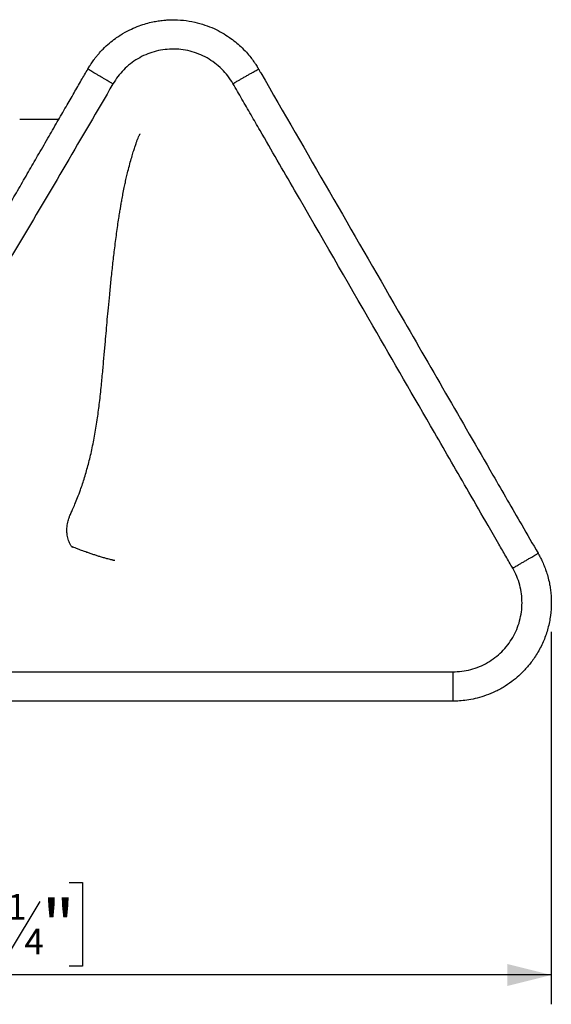
# Model space of a CAD drawing. Units: millimetres. Extents: x 50 to 4180, y 50 to 2920.
# Drawn here: x 1249 to 1612, y 1690 to 2361 of the extents above; entities that cross this region are included whole.
import ezdxf

# ---------------------------------------------------------------- set-up
doc = ezdxf.new("R2010")
doc.units = ezdxf.units.MM
doc.header["$LTSCALE"] = 10
doc.layers.add('DIMENSIONS', color=7, linetype='Continuous')
doc.styles.add('SLDTEXTSTYLE6', font='TXT', dxfattribs={"width": 0.7})
doc.dimstyles.new('SLDDIMSTYLE0', dxfattribs={"dimtxt": 35, "dimasz": 30, "dimexe": 0, "dimexo": 0.0625, "dimgap": 8.75, "dimtad": 1, "dimdec": 0, "dimrnd": 1e-09, "dimzin": 12, "dimdsep": 46, "dimtxsty": 'SLDTEXTSTYLE6', "dimsah": 1, "dimcen": 0.09, "dimadec": 0, "dimazin": 3, "dimtfac": 1, "dimtdec": 0, "dimtofl": 0, "dimtmove": 0, "dimatfit": 3, "dimfxl": 0, "dimfrac": 2, "dimtolj": 1, "dimtzin": 12, "dimarcsym": 0})

# ---------------------------------------------------------------- blocks, each defined once
blk = doc.blocks.new('_D')
at = {"layer": 'DIMENSIONS'}
for p, q in [((793.12, 1950.6), (793.12, 1689.51)), ((1611.75, 1943.53), (1611.75, 1689.51)), ((1193.08, 1772.54), (1184, 1772.54)), ((1184, 1772.54), (1184, 1715.56)), ((1282.81, 1772.54), (1291.89, 1772.54)), ((1291.89, 1772.54), (1291.89, 1715.56)), ((1262.76, 1759.75), (1241.76, 1724.75)), ((1184, 1715.56), (1193.08, 1715.56)), ((1291.89, 1715.56), (1282.81, 1715.56)), ((1611.75, 1709.51), (793.12, 1709.51))]:
    blk.add_line(p, q, dxfattribs=at)
for points in [[(793.12, 1709.51), (823.12, 1702.01), (823.12, 1717.01)], [(1611.75, 1709.51), (1581.75, 1717.01), (1581.75, 1702.01)]]:
    blk.add_solid(points, dxfattribs=at)
at = {"layer": 'DIMENSIONS', "attachment_point": 1, "style": 'SLDTEXTSTYLE6'}
for s, insert, char_height in [('819', (1103.9, 1760.68), 35), ('32', (1193.08, 1760.68), 35), ('1', (1240.42, 1764.81), 17.5), ('"', (1264.1, 1760.68), 35), ('4', (1252.26, 1741.04), 17.5)]:
    blk.add_mtext(s, dxfattribs=dict(at, insert=insert, char_height=char_height))

msp = doc.modelspace()

# ---------------------------------------------------------------- linework, layer by layer
at = {"color": 7, "linetype": 'Continuous', "lineweight": 25}
for p, q in [((1275.7, 2293.2), (1249.04, 2293.2)), ((1544.5, 1896.28), (1163.02, 1896.28))]:
    msp.add_line(p, q, dxfattribs=at)
for points, knots in [([(1295.52, 2327.53), (1295.52, 2327.53), (1295.52, 2327.54), (1295.52, 2327.54), (1295.52, 2327.54), (1295.54, 2327.56), (1295.58, 2327.64), (1295.76, 2327.95), (1296.16, 2328.62), (1296.86, 2329.77), (1297.72, 2331.11), (1298.7, 2332.54), (1299.75, 2333.99), (1300.98, 2335.6), (1302.41, 2337.35), (1304.05, 2339.23), (1306.64, 2341.97), (1310.05, 2345.12), (1313.97, 2348.18), (1316.52, 2349.93), (1317.81, 2350.75), (1318.17, 2350.97), (1318.52, 2351.19), (1318.86, 2351.39), (1319.19, 2351.59), (1321.25, 2352.82), (1324.98, 2354.79), (1330.33, 2357.03), (1335.22, 2358.61), (1339.55, 2359.69), (1343.52, 2360.41), (1346.96, 2360.84), (1349.74, 2361.05), (1351.41, 2361.12), (1352.2, 2361.14), (1352.42, 2361.15), (1352.5, 2361.15), (1352.52, 2361.15), (1352.53, 2361.15), (1352.53, 2361.15), (1352.53, 2361.15), (1352.53, 2361.15), (1352.53, 2361.15), (1352.53, 2361.15), (1352.53, 2361.15), (1352.53, 2361.15), (1355.29, 2361.2), (1360.64, 2360.97), (1368.31, 2359.71), (1375.3, 2357.74), (1381.59, 2355.25), (1387.15, 2352.39), (1392, 2349.32), (1396.19, 2346.17), (1400.07, 2342.76), (1403.55, 2339.21), (1406.52, 2335.67), (1408.62, 2332.85), (1410.04, 2330.74), (1410.95, 2329.3), (1411.57, 2328.28), (1411.88, 2327.73), (1412, 2327.53)], [0, 0, 0, 0, 0.000001, 0.000011, 0.000036, 0.000132, 0.000501, 0.001951, 0.007698, 0.017241, 0.03058, 0.041582, 0.054271, 0.068647, 0.08471, 0.10246, 0.121897, 0.164896, 0.20124, 0.227717, 0.230803, 0.2338, 0.236709, 0.239529, 0.242261, 0.244904, 0.290754, 0.331894, 0.368322, 0.400039, 0.427042, 0.454167, 0.473927, 0.48632, 0.489754, 0.49078, 0.491154, 0.491273, 0.491316, 0.491333, 0.491341, 0.491344, 0.491345, 0.491346, 0.491346, 0.491346, 0.491346, 0.550015, 0.605103, 0.656609, 0.704533, 0.748874, 0.789632, 0.826805, 0.860394, 0.899597, 0.932428, 0.958884, 0.974543, 0.986616, 0.995101, 1, 1, 1, 1]), ([(1394.54, 2317.65), (1393.43, 2319.41), (1391.18, 2322.94), (1386.97, 2327.63), (1382.21, 2331.75), (1376.94, 2335.2), (1371.27, 2337.91), (1365.28, 2339.85), (1359.1, 2340.97), (1352.87, 2341.27), (1346.71, 2340.75), (1340.73, 2339.46), (1334.97, 2337.41), (1329.51, 2334.63), (1324.47, 2331.19), (1319.93, 2327.12), (1315.89, 2322.53), (1313.74, 2319.09), (1312.66, 2317.36)], [0, 0, 0, 0, 0.063143, 0.126695, 0.190316, 0.253528, 0.317189, 0.380307, 0.443635, 0.50718, 0.568888, 0.630417, 0.692331, 0.753831, 0.815427, 0.877026, 0.938205, 1, 1, 1, 1]), ([(1104.78, 1997.16), (1106.37, 1999.92), (1109.56, 2005.44), (1114.31, 2013.68), (1119.05, 2021.88), (1123.85, 2030.19), (1128.41, 2038.1), (1132.87, 2045.81), (1136.91, 2052.82), (1140.95, 2059.82), (1144.94, 2066.72), (1149.11, 2073.95), (1153.21, 2081.05), (1157.15, 2087.87), (1160.91, 2094.38), (1164.88, 2101.26), (1169.06, 2108.5), (1173.35, 2115.92), (1177.4, 2122.95), (1181.36, 2129.8), (1185.42, 2136.84), (1189.08, 2143.17), (1192.24, 2148.65), (1194.82, 2153.12), (1197.5, 2157.75), (1199.87, 2161.86), (1202.51, 2166.44), (1205.48, 2171.58), (1209.83, 2179.12), (1215.15, 2188.33), (1221.53, 2199.38), (1228.43, 2211.33), (1235.27, 2223.18), (1242, 2234.83), (1248.45, 2246), (1254.91, 2257.2), (1261.52, 2268.64), (1268.08, 2280.01), (1274.55, 2291.21), (1280.51, 2301.53), (1285.96, 2310.98), (1290.91, 2319.55), (1294.04, 2324.97), (1295.52, 2327.53)], [0, 0, 0, 0, 0.0251039, 0.0500915, 0.0747736, 0.0995962, 0.1255991, 0.1465586, 0.1696232, 0.1892222, 0.2101207, 0.2323189, 0.2548469, 0.2745651, 0.2942833, 0.3140015, 0.3370061, 0.3600107, 0.3814238, 0.4008576, 0.4221706, 0.4453629, 0.4583665, 0.471894, 0.4859454, 0.5004417, 0.5092335, 0.5274985, 0.547083, 0.5777419, 0.6111607, 0.6473396, 0.6862784, 0.7188094, 0.7530946, 0.7877231, 0.8204792, 0.8570332, 0.8909337, 0.9221807, 0.950774, 0.9767138, 1, 1, 1, 1]), ([(1312.66, 2317.36), (1312.44, 2317.48), (1311.96, 2317.77), (1310.48, 2318.65), (1308.77, 2319.66), (1307.14, 2320.63), (1305.29, 2321.73), (1303.34, 2322.89), (1301.43, 2324.03), (1299.7, 2325.05), (1298.25, 2325.92), (1296.82, 2326.76), (1295.73, 2327.41), (1295.58, 2327.5), (1295.52, 2327.53)], [0, 0, 0, 0, 0.094436, 0.210618, 0.277164, 0.348443, 0.423268, 0.5, 0.576732, 0.651557, 0.722836, 0.789382, 0.905564, 1, 1, 1, 1]), ([(1394.54, 2317.65), (1394.68, 2317.73), (1394.98, 2317.9), (1396.31, 2318.65), (1397.96, 2319.58), (1399.61, 2320.52), (1401.54, 2321.61), (1403.61, 2322.79), (1405.67, 2323.95), (1407.54, 2325.01), (1409.11, 2325.9), (1410.63, 2326.76), (1411.78, 2327.41), (1411.93, 2327.5), (1412, 2327.53)], [0, 0, 0, 0, 0.092102, 0.207211, 0.273944, 0.345924, 0.421883, 0.5, 0.578117, 0.654076, 0.726056, 0.792789, 0.907898, 1, 1, 1, 1]), ([(1412, 2327.53), (1412, 2327.53), (1412, 2327.53), (1412, 2327.53), (1412.01, 2327.52), (1412.04, 2327.46), (1412.17, 2327.25), (1412.66, 2326.39), (1444.4, 2271.41), (1497.58, 2179.3), (1556.94, 2076.5), (1588.74, 2021.41), (1599.01, 2003.62), (1602.74, 1997.16)], [0, 0, 0, 0, 0.000001, 0.00001, 0.000036, 0.000132, 0.000508, 0.00199, 0.007878, 0.499778, 0.838429, 0.94135, 1, 1, 1, 1]), ([(1312.66, 2317.36), (1301.97, 2299.06), (1280.59, 2262.49), (1248.28, 2207.75), (1208.58, 2140.67), (1172.05, 2080.08), (1139.52, 2025.5), (1125.44, 2001.35), (1118.41, 1989.27)], [0, 0, 0, 0, 0.166712, 0.333389, 0.500082, 0.78009, 0.890057, 1, 1, 1, 1]), ([(1585.42, 1987.06), (1583.85, 1989.77), (1580.72, 1995.19), (1575.13, 2004.86), (1566.72, 2019.43), (1552.04, 2044.87), (1525.82, 2090.29), (1486.2, 2158.99), (1446.56, 2227.67), (1418.82, 2275.64), (1406.87, 2296.32), (1400.7, 2306.98), (1396.6, 2314.1), (1394.54, 2317.65)], [0, 0, 0, 0, 0.0245852, 0.0491715, 0.0878071, 0.1567988, 0.2799977, 0.4999948, 0.7799879, 0.9031907, 0.9354603, 0.9677313, 1, 1, 1, 1]), ([(1285.13, 2001.13), (1285.13, 2001.13), (1285.15, 2001.12), (1285.05, 2001.21), (1284.83, 2001.44), (1284.48, 2001.86), (1284.02, 2002.49), (1283.52, 2003.31), (1282.98, 2004.36), (1282.38, 2005.83), (1281.86, 2007.59), (1281.53, 2009.26), (1281.36, 2010.71), (1281.27, 2012.02), (1281.26, 2013.55), (1281.37, 2015.35), (1281.64, 2017.29), (1282.04, 2019.13), (1282.48, 2020.69), (1282.89, 2021.91), (1283.34, 2023.1), (1284.06, 2024.8), (1285.25, 2027.29), (1286.82, 2030.9), (1288.63, 2035.35), (1290.89, 2041.38), (1293.4, 2048.93), (1296, 2058.09), (1298.36, 2067.99), (1300.43, 2078.54), (1302.15, 2089.31), (1303.59, 2100.38), (1304.77, 2111.31), (1305.77, 2121.97), (1306.64, 2131.88), (1307.43, 2140.82), (1308.15, 2149), (1308.85, 2156.79), (1309.61, 2164.98), (1310.46, 2173.94), (1311.44, 2183.71), (1312.53, 2193.9), (1313.55, 2202.69), (1314.43, 2209.81), (1315.16, 2215.32), (1315.9, 2220.62), (1316.61, 2225.43), (1317.26, 2229.55), (1317.79, 2232.73), (1318.27, 2235.57), (1318.81, 2238.62), (1319.53, 2242.44), (1320.32, 2246.39), (1321.15, 2250.32), (1321.97, 2253.98), (1322.99, 2258.23), (1324.15, 2262.74), (1325.42, 2267.23), (1326.57, 2271.05), (1327.59, 2274.22), (1328.44, 2276.74), (1329.12, 2278.73), (1329.75, 2280.52), (1330.35, 2281.81), (1330.75, 2282.54), (1330.84, 2282.69), (1330.99, 2282.94), (1331.11, 2283.13), (1331.23, 2283.28), (1331.23, 2283.29), (1331.23, 2283.29)], [0, 0, 0, 0, 0.003326, 0.016325, 0.029145, 0.040693, 0.053296, 0.065638, 0.078207, 0.092189, 0.106926, 0.120099, 0.128823, 0.136986, 0.14617, 0.156515, 0.167972, 0.17839, 0.186555, 0.192486, 0.196822, 0.201798, 0.210936, 0.222165, 0.235516, 0.250492, 0.274091, 0.299145, 0.325685, 0.353754, 0.382742, 0.4101, 0.440022, 0.467542, 0.492773, 0.516839, 0.536995, 0.556611, 0.577784, 0.601264, 0.626981, 0.654423, 0.681087, 0.696074, 0.710644, 0.724807, 0.738247, 0.749257, 0.757656, 0.763588, 0.771539, 0.781498, 0.793401, 0.802382, 0.812174, 0.822137, 0.835773, 0.848107, 0.859492, 0.870309, 0.880938, 0.891586, 0.904913, 0.917096, 0.928179, 0.940207, 0.954269, 0.970596, 0.988298, 1, 1, 1, 1]), ([(1314.02, 1992.19), (1314.02, 1992.19), (1314.03, 1992.19), (1313.73, 1992.25), (1313.18, 1992.37), (1312.49, 1992.52), (1311.73, 1992.7), (1310.67, 1992.96), (1309.05, 1993.37), (1306.87, 1993.97), (1304.46, 1994.67), (1302, 1995.44), (1299.66, 1996.2), (1297.28, 1997), (1295.18, 1997.73), (1293.48, 1998.34), (1291.91, 1998.92), (1290.4, 1999.48), (1288.75, 2000.11), (1286.8, 2000.86), (1285.23, 2001.45), (1284.81, 2001.59), (1284.68, 2001.63)], [0, 0, 0, 0, 0.033395, 0.091947, 0.154969, 0.214263, 0.26268, 0.305944, 0.368625, 0.444977, 0.524686, 0.583025, 0.640254, 0.695852, 0.743329, 0.774452, 0.799812, 0.829281, 0.869156, 0.918419, 0.975603, 1, 1, 1, 1]), ([(1602.74, 1997.16), (1602.79, 1997.08), (1602.98, 1996.74), (1603.41, 1995.98), (1604.24, 1994.44), (1605.47, 1991.99), (1606.85, 1988.84), (1608.2, 1985.21), (1609.43, 1981.24), (1610.25, 1977.81), (1610.76, 1975.11), (1611.04, 1973.35), (1611.29, 1971.52), (1611.49, 1969.61), (1611.64, 1967.64), (1611.73, 1965.6), (1611.8, 1961.28), (1611.36, 1954.69), (1609.63, 1946), (1606.77, 1937.62), (1603.49, 1931.01), (1600.47, 1926.18), (1598.24, 1923.05), (1596, 1920.24), (1593.23, 1917.11), (1589.52, 1913.46), (1584.62, 1909.42), (1578.8, 1905.53), (1572.43, 1902.21), (1565.99, 1899.7), (1559.94, 1897.99), (1554.33, 1896.94), (1549.23, 1896.38), (1546.01, 1896.31), (1544.5, 1896.28)], [0, 0, 0, 0, 0.001947, 0.00829, 0.018742, 0.039067, 0.066694, 0.092084, 0.121544, 0.155074, 0.167284, 0.179954, 0.193087, 0.206681, 0.220737, 0.235254, 0.250154, 0.312869, 0.375585, 0.4383, 0.501016, 0.532391, 0.559603, 0.582743, 0.608924, 0.648554, 0.693584, 0.744014, 0.797531, 0.846309, 0.890945, 0.93144, 0.967792, 1, 1, 1, 1]), ([(1585.42, 1987.06), (1585.57, 1987.15), (1585.9, 1987.34), (1587.25, 1988.13), (1588.91, 1989.1), (1590.55, 1990.05), (1592.46, 1991.16), (1594.5, 1992.36), (1596.52, 1993.53), (1598.36, 1994.6), (1599.9, 1995.5), (1601.39, 1996.37), (1602.52, 1997.03), (1602.67, 1997.12), (1602.74, 1997.16)], [0, 0, 0, 0, 0.092544, 0.207861, 0.27456, 0.346407, 0.422149, 0.5, 0.577851, 0.653593, 0.72544, 0.792139, 0.907456, 1, 1, 1, 1]), ([(1544.49, 1916.34), (1546.57, 1916.41), (1550.71, 1916.56), (1556.82, 1917.81), (1562.68, 1919.77), (1568.23, 1922.5), (1573.37, 1925.91), (1578.02, 1929.96), (1582.1, 1934.6), (1585.53, 1939.71), (1588.27, 1945.24), (1590.27, 1951.08), (1591.48, 1957.13), (1591.9, 1963.31), (1591.5, 1969.49), (1590.29, 1975.58), (1588.34, 1981.52), (1586.39, 1985.2), (1585.42, 1987.06)], [0, 0, 0, 0, 0.063105, 0.125559, 0.188399, 0.250484, 0.312619, 0.37508, 0.437036, 0.499432, 0.561549, 0.623655, 0.686206, 0.748364, 0.811073, 0.87369, 0.936401, 1, 1, 1, 1]), ([(1162.97, 1916.18), (1226.55, 1916.23), (1325.75, 1916.3), (1440.62, 1916.33), (1498.79, 1916.34), (1524.38, 1916.34), (1535.5, 1916.34), (1540.92, 1916.34), (1543.3, 1916.34), (1544.49, 1916.34)], [0, 0, 0, 0, 0.499997, 0.779999, 0.9032, 0.957408, 0.981259, 0.99063, 1, 1, 1, 1]), ([(1544.49, 1916.34), (1544.49, 1916.16), (1544.49, 1915.76), (1544.49, 1914.19), (1544.5, 1912.27), (1544.5, 1910.37), (1544.5, 1908.17), (1544.5, 1905.8), (1544.5, 1903.47), (1544.5, 1901.35), (1544.5, 1899.57), (1544.5, 1897.85), (1544.5, 1896.54), (1544.5, 1896.36), (1544.5, 1896.28)], [0, 0, 0, 0, 0.092631, 0.207989, 0.274682, 0.346503, 0.422202, 0.5, 0.577798, 0.653497, 0.725318, 0.792011, 0.907369, 1, 1, 1, 1])]:
    msp.add_open_spline(points, degree=3, knots=knots, dxfattribs=at)

# ---------------------------------------------------------------- dimensions: what is measured, and where the dimension line sits
at = {"layer": 'DIMENSIONS'}
dim = msp.add_linear_dim(base=(793.12, 1709.51), p1=(1611.75, 1963.53), p2=(793.12, 1970.6), dimstyle='SLDDIMSTYLE0', dxfattribs=at)
dim.commit()
dim.dimension.update_dxf_attribs({"geometry": '_D', "text_midpoint": (1202.43, 1709.51), "dimtype": 160})

doc.saveas('drawing.dxf')
